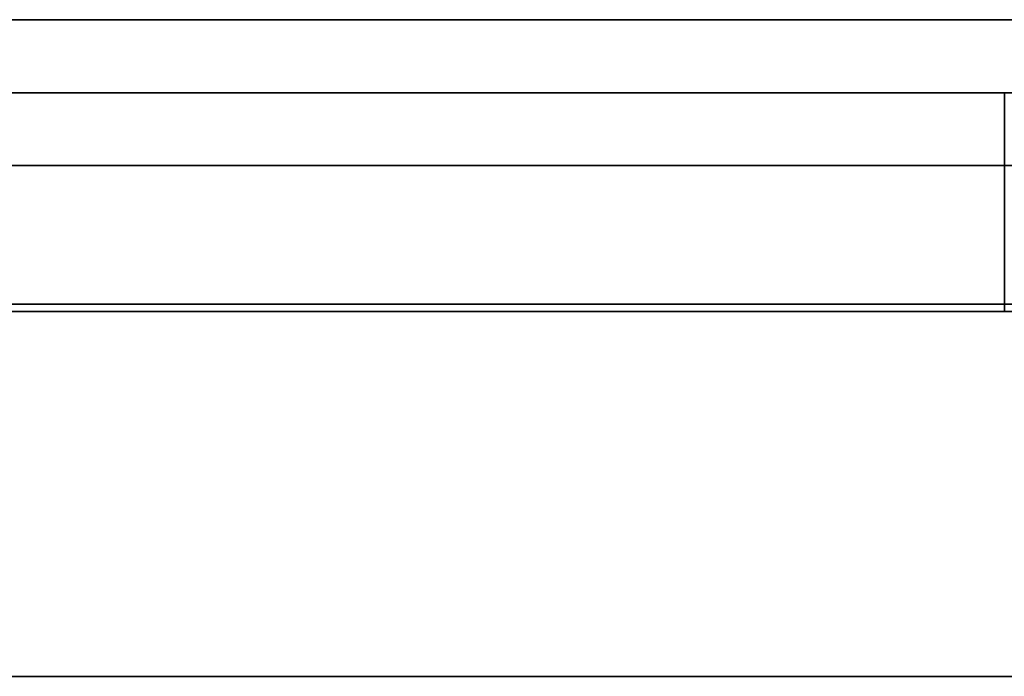
# Model space of a CAD drawing. Units: millimetres. Extents: x -80 to 80, y -83 to 106.
# Drawn here: x 13 to 27, y 95 to 104 of the extents above; entities that cross this region are included whole.
import ezdxf

# ---------------------------------------------------------------- set-up
doc = ezdxf.new("R2010")
doc.units = ezdxf.units.MM
doc.layers.add('TOP$1', color=7, linetype='CONTINUOUS', true_color=0xffffff)
doc.layers.add('TOP$2', color=7, linetype='CONTINUOUS', true_color=0xffffff)

msp = doc.modelspace()

# ---------------------------------------------------------------- linework, layer by layer
at = {"layer": 'TOP$1', "color": 150, "linetype": 'CONTINUOUS'}
for p, q in [((30.067, 104.496), (-30.512, 104.496)), ((26.988, 103.496), (-27.012, 103.496)), ((-27.012, 103.496), (26.988, 103.496)), ((26.988, 103.496), (26.988, 102.496)), ((26.988, 102.496), (26.988, 103.496)), ((26.988, 103.496), (27.488, 103.496)), ((26.988, 102.496), (-27.012, 102.496)), ((-27.012, 102.496), (26.988, 102.496)), ((26.988, 102.496), (28.488, 102.496)), ((26.988, 100.596), (26.988, 102.496)), ((28.488, 102.496), (26.988, 102.496)), ((26.988, 102.496), (26.988, 100.596)), ((-27.012, 100.596), (26.988, 100.596)), ((26.988, 100.596), (-27.012, 100.596)), ((28.488, 100.596), (26.988, 100.596)), ((26.988, 100.596), (26.988, 100.496)), ((26.988, 100.596), (28.488, 100.596)), ((26.988, 100.496), (26.988, 100.596)), ((29.831, 100.496), (-29.856, 100.496)), ((-29.856, 100.496), (29.831, 100.496)), ((-29.856, 95.496), (29.831, 95.496)), ((29.831, 95.496), (-29.856, 95.496))]:
    msp.add_line(p, q, dxfattribs=at)
msp.add_open_spline([(30.488, 104.496), (30.488, 104.496), (30.488, 104.496), (30.388, 104.496), (29.767, 104.496), (28.539, 104.496), (26.851, 104.496), (24.764, 104.496), (22.168, 104.496), (19.224, 104.496), (15.989, 104.496), (12.421, 104.496), (8.668, 104.496), (4.778, 104.496), (0.781, 104.496), (-3.209, 104.496), (-7.162, 104.496), (-10.98, 104.496), (-14.599, 104.496), (-18.014, 104.496), (-21.071, 104.496), (-23.769, 104.496), (-26.125, 104.496), (-27.904, 104.496), (-29.192, 104.496), (-29.952, 104.496), (-30.344, 104.496), (-30.47, 104.496), (-30.506, 104.496), (-30.512, 104.496), (-30.512, 104.496)], degree=3, knots=[0, 0, 0, 0, 0.000001, 0.028739, 0.071383, 0.124992, 0.15373, 0.196374, 0.249984, 0.278722, 0.321366, 0.374976, 0.403714, 0.446358, 0.499968, 0.528706, 0.57135, 0.624959, 0.653697, 0.696342, 0.749951, 0.778689, 0.821333, 0.874943, 0.900113, 0.937465, 0.968575, 0.98423, 0.992098, 1, 1, 1, 1], dxfattribs=at)
at = {"layer": 'TOP$2', "color": 150, "linetype": 'CONTINUOUS'}
for p, q in [((30.011, 104.496), (-0.012, 104.496)), ((-27.012, 103.496), (26.988, 103.496)), ((26.988, 103.496), (-27.012, 103.496)), ((26.988, 103.496), (26.988, 102.496)), ((26.988, 103.496), (26.988, 102.496)), ((27.488, 103.496), (26.988, 103.496)), ((-27.012, 102.496), (26.988, 102.496)), ((26.988, 102.496), (-27.012, 102.496)), ((26.988, 102.496), (26.988, 100.596)), ((28.488, 102.496), (26.988, 102.496)), ((26.988, 102.496), (28.488, 102.496)), ((26.988, 100.596), (26.988, 102.496)), ((26.988, 100.596), (-27.012, 100.596)), ((-27.012, 100.596), (26.988, 100.596)), ((26.988, 100.596), (28.488, 100.596)), ((26.988, 100.496), (26.988, 100.596)), ((28.488, 100.596), (26.988, 100.596)), ((26.988, 100.596), (26.988, 100.496)), ((-29.856, 100.496), (29.831, 100.496)), ((29.831, 100.496), (-29.856, 100.496)), ((29.831, 95.496), (-29.856, 95.496)), ((-29.856, 95.496), (29.831, 95.496))]:
    msp.add_line(p, q, dxfattribs=at)
msp.add_open_spline([(-30.123, 104.496), (-30.066, 104.496), (-29.648, 104.496), (-28.569, 104.496), (-26.686, 104.496), (-24.536, 104.496), (-22.193, 104.496), (-19.249, 104.496), (-16.014, 104.496), (-12.446, 104.496), (-8.693, 104.496), (-4.803, 104.496), (-0.806, 104.496), (3.184, 104.496), (7.137, 104.496), (10.955, 104.496), (14.574, 104.496), (17.989, 104.496), (21.046, 104.496), (23.744, 104.496), (26.1, 104.496), (27.931, 104.496), (29.297, 104.496), (29.833, 104.496), (30.06, 104.496)], degree=3, knots=[0, 0, 0, 0, 0.012575, 0.082347, 0.128092, 0.162106, 0.222006, 0.254115, 0.301762, 0.361662, 0.393771, 0.441418, 0.501318, 0.533427, 0.581075, 0.640974, 0.673083, 0.720731, 0.78063, 0.812739, 0.860387, 0.920286, 0.952396, 1, 1, 1, 1], dxfattribs=at)

doc.saveas('drawing.dxf')
